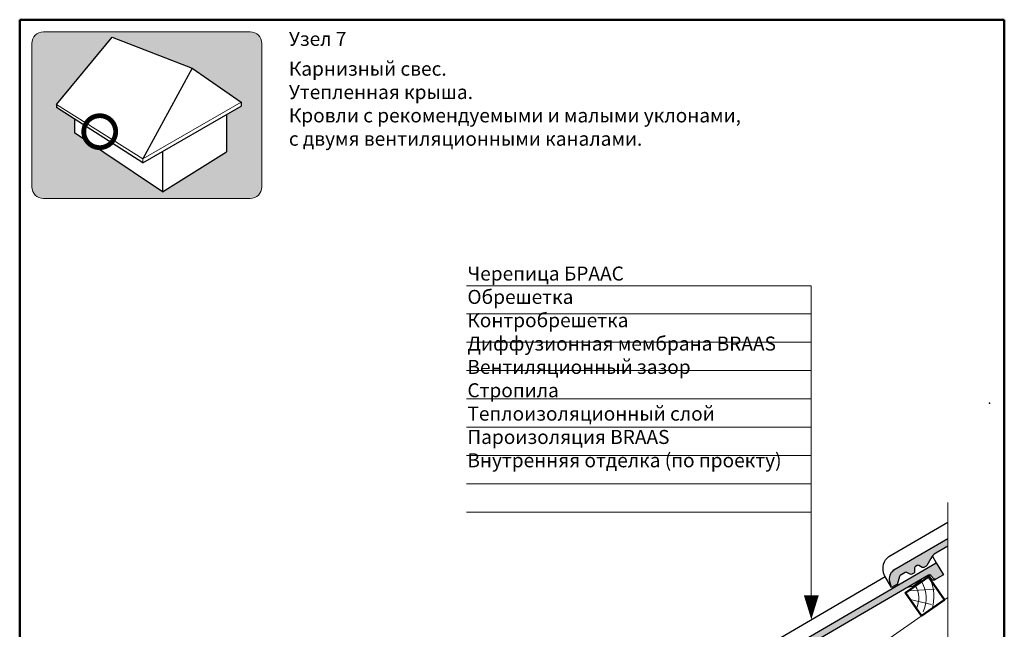
# Model space of a CAD drawing. Units: millimetres. Extents: x 281 to 35085, y 526 to 18959.
# Drawn here: x 14318 to 16076, y 17871 to 18959 of the extents above; entities that cross this region are included whole.
import ezdxf

# ---------------------------------------------------------------- set-up
doc = ezdxf.new("R2010")
doc.units = ezdxf.units.MM
for name, color, linetype, lineweight in [('БРААС', 7, 'Continuous', 25), ('БРААС_контур', 7, 'Continuous', 25), ('выноски', 7, 'Continuous', 15), ('дерево_контур', 7, 'Continuous', 20), ('дерево_контур_толстые', 7, 'Continuous', 50), ('дерево_штриховка', 7, 'Continuous', 15), ('иконка_линии', 7, 'Continuous', 25), ('иконка_маркер', 1, 'Continuous', 0), ('рамка', 7, 'Continuous', 50), ('текст', 7, 'Continuous', 0), ('тонкие', 7, 'Continuous', 15)]:
    doc.layers.add(name, color=color, linetype=linetype, lineweight=lineweight)
doc.layers.add('иконка_заливка', color=7, linetype='Continuous', lineweight=0, true_color=0xd6d6d6)
doc.layers.add('нет_печати', color=1, linetype='Continuous', lineweight=0, plot=False)
doc.styles.add('BMI Braas', font='arial.ttf', dxfattribs={"height": 25})

# ---------------------------------------------------------------- blocks, each defined once
blk = doc.blocks.new('tile')
at = {"layer": 'БРААС'}
h = blk.add_hatch(color=256, dxfattribs=at)
edge = h.paths.add_edge_path()
edge.add_line((24103.30867940716, 41714.39900665652), (24100.24468315508, 41724.88132973516))
edge.add_arc((24118.67505263759, 41730.21134603523), 19.18560900834319, 125.7643012408166, 196.1297356092628, ccw=False)
edge.add_line((24107.46198087335, 41745.77908879489), (24453.34675318261, 41947.84802961856))
edge.add_line((24453.34675318261, 41947.84802961857), (24465.95749317154, 41926.26178742583))
edge.add_line((24465.95749317154, 41926.26178742583), (24452.62982151462, 41918.47573015337))
edge.add_arc((24451.07608925297, 41921.04277498924), 3.000633788094405, 220.2982489101093, 301.18488641209416, ccw=False)
edge.add_line((24448.7875415802, 41919.10206566539), (24443.50661163605, 41925.33065601732))
edge.add_arc((24441.21861106233, 41923.39095733668), 2.999562900996005, 40.29028439604172, 120.3032908020544)
edge.add_line((24439.70509997535, 41925.98067967442), (24182.15130775128, 41775.515478063))
edge.add_arc((24194.76218449075, 41753.92923692454), 25.00000037251902, 120.2938577032431, 150.293858538072)
edge.add_line((24173.04772412064, 41766.31803143654), (24165.8635717332, 41753.72584544738))
edge.add_arc((24163.25878189064, 41755.2117835937), 2.998823485733309, 300.2870132760794, 330.2968093703279, ccw=False)
edge.add_line((24164.77118427499, 41752.62226986978), (24160.78308039605, 41750.29228550735))
edge.add_arc((24159.26977526964, 41752.88263449206), 3.000000044700629, 240.2938678728568, 300.29385588216144, ccw=False)
edge.add_line((24157.78312035273, 41750.27689900544), (24151.76538169202, 41753.7102177314))
edge.add_arc((24150.27866238643, 41751.10454454501), 2.999977841238835, 60.29221011032931, 120.2938640131616)
edge.add_line((24148.76536809263, 41753.69487414339), (24145.75300845671, 41751.93487329486))
edge.add_arc((24147.26645864724, 41749.34438085603), 3.000197086009565, 120.2948659840418, 180.2902824266811)
edge.add_line((24144.26630006606, 41749.32918077023), (24144.30185509333, 41742.40107493546))
edge.add_arc((24141.30192156201, 41742.38568084164), 2.999973028284219, 300.2923234406795, 360.2940094687867, ccw=False)
edge.add_line((24142.81514377861, 41739.79531471045), (24139.62849899683, 41737.93370037))
edge.add_line((24139.62849899683, 41737.93370037), (24138.13063623172, 41737.52411301454))
edge.add_line((24138.13063623172, 41737.52411301454), (24136.62850721101, 41737.91823667649))
edge.add_line((24136.628507211, 41737.91823667649), (24130.61087796296, 41741.35153673541))
edge.add_arc((24129.12415865739, 41738.745863549), 2.999977841237802, 60.29221011063942, 120.2938640136012)
edge.add_line((24127.61086436357, 41741.33619314738), (24118.69222271762, 41736.1257576295))
edge.add_arc((24120.20516094358, 41733.53570746239), 2.999556957910899, 120.2906837868786, 165.2984686586478)
edge.add_line((24117.30380657014, 41734.29694641532), (24113.98557054518, 41721.6541792172))
edge.add_arc((24111.08335325394, 41722.41607328915), 3.000557911864411, 300.29860205189226, 345.29055039323407, ccw=False)
edge.add_line((24112.59715439768, 41719.825368003), (24103.30867940716, 41714.39900665652))
for points in [[(24446.37079744192, 41959.78889030481), (24453.34675318261, 41947.84802961857)], [(24402.41282636437, 41904.19420385139), (24412.39696470341, 41906.92837995898), (24427.14466719418, 41917.3680115183), (24427.13771757162, 41918.63870380688)]]:
    blk.add_lwpolyline(points, dxfattribs=at)
for points in [[(24103.30867940716, 41714.39900665652), (24090.69777018195, 41735.9852356219, -0.1638706782481744), (24089.00009969289, 41756.1687557121, -0.1906127762016538), (24098.44541873534, 41769.46524410287), (24362.06459524327, 41923.4738967915)], [(24452.63053686222, 41918.47599560214), (24450.03986018962, 41916.96251616868, -0.3683576214773127), (24446.19758025522, 41917.58885168069), (24440.91665031106, 41923.81744203262, 0.3640009168029611), (24437.11510582507, 41924.46758220213, 0.3639971614612483)], [(24452.63053686222, 41918.47599560214), (24450.03986018962, 41916.96251616868, -0.3683576214773127), (24446.19758025522, 41917.58885168069), (24440.91665031106, 41923.81744203262, 0.3640009168029611), (24437.11510582507, 41924.46758220213, 0.3639971614612483)]]:
    blk.add_lwpolyline(points, format="xyb", dxfattribs=at)
at = {"layer": 'БРААС_контур'}
blk.add_lwpolyline([(24103.30867940716, 41714.39900665652), (24100.24468315508, 41724.88132973515, -0.3170526957354703), (24107.46198087335, 41745.77908879489), (24453.34675318261, 41947.84802961857), (24465.95749317154, 41926.26178742583), (24452.62982151462, 41918.47573015337, -0.3683576214773127), (24448.7875415802, 41919.10206566539), (24443.50661163604, 41925.33065601732, 0.3640345048165097), (24439.70509997535, 41925.98067967442), (24182.15130775128, 41775.515478063, 0.1316525012931606), (24173.04772412064, 41766.31803143654), (24165.8635717332, 41753.72584544738, -0.1316959822037899), (24164.77118427499, 41752.62226986978), (24160.78308039605, 41750.29228550735, -0.2679491363554101), (24157.78312035273, 41750.27689900544), (24151.76538169202, 41753.7102177314, 0.2679569270809768), (24148.76536809263, 41753.69487414339), (24145.75300845671, 41751.93487329486, 0.2679277571019814), (24144.26630006606, 41749.32918077023), (24144.30185509333, 41742.40107493546, -0.2679570773180816), (24142.81514377861, 41739.79531471045), (24139.62849899683, 41737.93370037), (24138.13063623172, 41737.52411301454), (24136.628507211, 41737.91823667649), (24130.61087796296, 41741.35153673541, 0.2679569270809316), (24127.61086436357, 41741.33619314738), (24118.69222271762, 41736.1257576295, 0.198947679507826), (24117.30380657014, 41734.29694641532), (24113.98557054517, 41721.65417921719, -0.1988758456094773), (24112.59715439768, 41719.825368003)], format="xyb", close=True, dxfattribs=at)

msp = doc.modelspace()

# ---------------------------------------------------------------- hatches: boundary and pattern name
at = {"layer": 'БРААС'}
h = msp.add_hatch(color=256, dxfattribs=at)
edge = h.paths.add_edge_path()
edge.add_line((15974.83316339002, 18019.08805589771), (15953.6244413598, 18006.25538071657))
edge.add_arc((15966.23531809926, 17984.66913957811), 25.00000037251244, 120.2938577032487, 150.2938585380771)
edge.add_line((15944.52085772915, 17997.05793409011), (15937.33670534171, 17984.46574810096))
edge.add_arc((15934.73191549916, 17985.95168624728), 2.998823485730434, 300.2870132760264, 330.29680937027456, ccw=False)
edge.add_line((15936.2443178835, 17983.36217252335), (15932.25621400456, 17981.03218816092))
edge.add_arc((15930.74290887816, 17983.62253714563), 3.000000044702418, 240.2938678728627, 300.2938558821503, ccw=False)
edge.add_line((15929.25625396125, 17981.01680165901), (15923.23851530054, 17984.45012038497))
edge.add_arc((15921.75179599495, 17981.84444719857), 2.999977841239052, 60.29221011033269, 120.2938640131962)
edge.add_line((15920.23850170114, 17984.43477679696), (15917.22614206522, 17982.67477594844))
edge.add_arc((15918.73959225575, 17980.0842835096), 3.000197085999369, 120.2948659840206, 180.2902824267296)
edge.add_line((15915.73943367457, 17980.0690834238), (15915.77498870184, 17973.14097758904))
edge.add_arc((15912.77505517052, 17973.12558349522), 2.999973028286049, -59.70767655935151, 0.29400946870072175, ccw=False)
edge.add_line((15914.28827738712, 17970.53521736402), (15911.10163260534, 17968.67360302357))
edge.add_line((15911.10163260534, 17968.67360302357), (15909.60376984023, 17968.26401566812))
edge.add_line((15909.60376984023, 17968.26401566812), (15908.10164081951, 17968.65813933007))
edge.add_line((15908.10164081951, 17968.65813933007), (15902.08401157147, 17972.09143938898))
edge.add_arc((15900.59729226591, 17969.48576620257), 2.999977841242677, 60.29221011077217, 120.2938640136263)
edge.add_line((15899.08399797208, 17972.07609580095), (15890.16535632614, 17966.86566028307))
edge.add_arc((15891.67829455209, 17964.27561011596), 2.999556957905588, 120.2906837867813, 165.2984686584969)
edge.add_line((15888.77694017865, 17965.03684906889), (15885.45870415368, 17952.39408187076))
edge.add_arc((15882.55648686244, 17953.15597594271), 3.000557911864007, 300.2986020519428, 345.29055039326465, ccw=False)
edge.add_line((15884.07028800619, 17950.56527065657), (15874.78181301567, 17945.1389093101))
edge.add_line((15874.78181301567, 17945.1389093101), (15871.71781676359, 17955.62123238872))
edge.add_arc((15890.1481862461, 17960.95124868881), 19.18560900833841, 125.7643012408329, 196.129735609288, ccw=False)
edge.add_line((15878.93511448186, 17976.51899144847), (15974.83316339001, 18032.54347914289))
edge.add_line((15974.83316339001, 18032.54347914289), (15974.83316339001, 18019.08805589771))
at = {"layer": 'иконка_заливка'}
h = msp.add_hatch(color=256, dxfattribs=at)
h.paths.add_polyline_path([(14750.57345460919, 18916.46063449, 0.4142135623730951), (14730.05345460919, 18936.98063449), (14545.37345460919, 18936.98063449), (14360.69345460919, 18936.98063449, 0.4142135623730958), (14340.1734546092, 18916.46063449), (14340.1734546092, 18660.33160056013, 0.4142135623730951), (14360.69345460919, 18639.81160056013), (14545.37345460919, 18639.81160056013), (14730.05345460919, 18639.81160056013, 0.4142135623730951), (14750.57345460919, 18660.33160056013)])
h.paths.add_polyline_path([(14713.44471998735, 18811.51355320806), (14713.44471998735, 18804.63250146889), (14687.31785118915, 18789.46460462876), (14687.31785118915, 18722.7202796999), (14573.2980787957, 18651.5929069237), (14453.77682457682, 18731.37288306377, -0.1630467150861279), (14438.72014867153, 18741.4231561497), (14415.93746104753, 18756.63051225493), (14415.93746104753, 18781.39529640367), (14384.03271712205, 18801.79586658267), (14384.03271712205, 18807.25240668723), (14483.66776215587, 18927.66843403798), (14625.9549348558, 18872.2455105634)], flags=16)

# ---------------------------------------------------------------- linework, layer by layer
at = {"layer": 'БРААС'}
msp.add_lwpolyline([(15874.78181301567, 17945.1389093101), (15862.17090379046, 17966.72513827547, -0.1638706782481744), (15860.4732333014, 17986.90865836568, -0.1906127762016538), (15869.91855234385, 18000.20514675644), (15974.83316339001, 18061.4971897277)], format="xyb", dxfattribs=at)
msp.add_point((16049.6048121237, 18274.15071681419), dxfattribs=at)
at = {"layer": 'БРААС_контур'}
msp.add_lwpolyline([(15974.83316339001, 18018.64570356385), (15953.6244413598, 18006.25538071657, 0.1316525012931606), (15944.52085772915, 17997.05793409011), (15937.33670534171, 17984.46574810096, -0.1316959822037899), (15936.2443178835, 17983.36217252335), (15932.25621400456, 17981.03218816092, -0.2679491363554101), (15929.25625396125, 17981.01680165901), (15923.23851530053, 17984.45012038497, 0.2679569270809768), (15920.23850170114, 17984.43477679696), (15917.22614206522, 17982.67477594844, 0.2679277571019814), (15915.73943367457, 17980.0690834238), (15915.77498870184, 17973.14097758904, -0.2679570773180816), (15914.28827738712, 17970.53521736402), (15911.10163260534, 17968.67360302357), (15909.60376984023, 17968.26401566812), (15908.10164081951, 17968.65813933007), (15902.08401157147, 17972.09143938898, 0.2679569270809316), (15899.08399797208, 17972.07609580095), (15890.16535632614, 17966.86566028307, 0.198947679507826), (15888.77694017865, 17965.03684906889), (15885.45870415369, 17952.39408187076, -0.1988758456094773), (15884.07028800619, 17950.56527065657), (15874.78181301567, 17945.1389093101), (15871.71781676359, 17955.62123238872, -0.3170526957354703), (15878.93511448186, 17976.51899144847), (15974.83316339001, 18032.54347914289)], format="xyb", dxfattribs=at)
at = {"layer": 'выноски'}
for points in [[(15115.9785227818, 18483.96710452159), (15731.40796598244, 18483.96710452159)], [(15731.40796598244, 17931.15377216528), (15731.40796598244, 18483.96710452159)], [(15115.9785227818, 18433.43310452159), (15731.40796598244, 18433.43310452159)], [(15115.9785227818, 18382.89910452159), (15731.40796598244, 18382.89910452159)], [(15115.9785227818, 18332.36510452159), (15731.40796598244, 18332.36510452159)], [(15115.9785227818, 18281.83110452159), (15731.40796598244, 18281.83110452159)], [(15115.9785227818, 18231.29710452159), (15731.40796598244, 18231.29710452159)], [(15115.9785227818, 18180.76310452159), (15731.40796598244, 18180.76310452159)], [(15115.9785227818, 18130.22892108073), (15731.40796598244, 18130.22892108073)], [(15115.9785227818, 18079.69473763987), (15731.40796598244, 18079.69473763987)]]:
    msp.add_lwpolyline(points, dxfattribs=at)
msp.add_lwpolyline([(15731.40796598244, 17887.92924910491, 0, 26.6, 0), (15731.40796598244, 17931.15377216528, 26.6, 26.6, 0)], format="xyseb", dxfattribs=at)
at = {"layer": 'дерево_контур'}
msp.add_lwpolyline([(14596.75208447326, 16962.4976028292), (15974.83316339001, 17927.44036255087)], dxfattribs=at)
at = {"layer": 'дерево_контур_толстые'}
msp.add_lwpolyline([(15928.01687631198, 17894.65924542784), (15968.97447852643, 17923.33806724539), (15940.29565670888, 17964.29566945983), (15899.33805449443, 17935.61684764228)], close=True, dxfattribs=at)
at = {"layer": 'дерево_штриховка'}
for points in [[(15917.05718905426, 17948.09435081601, -0.2559425154802259), (15918.87860606101, 17907.71004787183, 1.604384306388265)], [(15928.56908228437, 17955.02491192657, -0.2559425154802261), (15930.97204480837, 17901.7466312403, -0.2559425154802261)], [(15944.21362498428, 17958.70023087685, -0.1609893429157613), (15947.35595037013, 17908.130179281, -0.1609893429157613)]]:
    msp.add_lwpolyline(points, format="xyb", dxfattribs=at)
msp.add_lwpolyline([(15904.87708186868, 17939.49531636407), (15951.13306719512, 17942.30565029803)], dxfattribs=at)
at = {"layer": 'дерево_штриховка', "ltscale": 2}
msp.add_lwpolyline([(15907.64300625394, 17923.75614734084), (15945.64259810678, 17914.93287096115)], dxfattribs=at)
at = {"layer": 'иконка_линии'}
for points in [[(14384.03271712205, 18807.25240668723), (14483.66776215587, 18927.66843403798)], [(14483.66776215587, 18927.66843403798), (14625.9549348558, 18872.2455105634)], [(14625.9549348558, 18872.2455105634), (14538.46514972424, 18710.48905121398)], [(14625.9549348558, 18872.2455105634), (14713.44471998735, 18811.51355320806)], [(14384.03271712205, 18807.25240668723), (14384.03271712205, 18801.79586658267)], [(14713.44471998735, 18811.51355320806), (14713.44471998735, 18804.63250146889)], [(14538.46514972424, 18703.04849263183), (14384.03271712205, 18801.79586658267)], [(14538.46514972424, 18703.04849263183), (14713.44471998735, 18804.63250146889)], [(14687.31785118915, 18789.46460462876), (14687.31785118915, 18722.7202796999)], [(14415.93746104753, 18781.39529640367), (14415.93746104753, 18756.63051225493)], [(14573.2980787957, 18651.5929069237), (14415.93746104753, 18756.63051225493)], [(14573.2980787957, 18723.1592936079), (14573.2980787957, 18651.5929069237)], [(14573.2980787957, 18651.5929069237), (14687.31785118915, 18722.7202796999)]]:
    msp.add_lwpolyline(points, dxfattribs=at)
at = {"layer": 'иконка_маркер', "const_width": 8.618399999999998}
msp.add_lwpolyline([(14432.75395247865, 18758.8707289506, 0.9999999999999999), (14489.74391436765, 18758.8707289506, 0.9999999999999999)], format="xyb", close=True, dxfattribs=at)
at = {"layer": 'нет_печати'}
msp.add_lwpolyline([(14545.37345460919, 18639.81160056013), (14360.69345460919, 18639.81160056013, -0.4142135623730951), (14340.1734546092, 18660.33160056013), (14340.1734546092, 18916.46063449, -0.4142135623730951), (14360.69345460919, 18936.98063449), (14545.37345460919, 18936.98063449), (14730.05345460919, 18936.98063449, -0.4142135623730951), (14750.57345460919, 18916.46063449), (14750.57345460919, 18660.33160056013, -0.4142135623730951), (14730.05345460919, 18639.81160056013)], format="xyb", close=True, dxfattribs=at)
at = {"layer": 'рамка'}
for p, q in [((14318.37514941753, 18958.77893968166), (16075.87514941754, 18958.77893968166)), ((14318.37514941753, 16232.27893968166), (14318.37514941753, 18958.77893968166)), ((16075.87514941753, 16232.27893968166), (16075.87514941754, 18958.77893968166))]:
    msp.add_line(p, q, dxfattribs=at)
at = {"layer": 'тонкие'}
for points in [[(14538.46514972424, 18710.48905121398), (14384.03271712205, 18807.25240668723)], [(14538.46514972424, 18710.48905121398), (14713.44471998735, 18811.51355320806)], [(14538.46514972424, 18710.48905121398), (14538.46514972424, 18703.04849263183)], [(15974.83316339002, 18096.71909777683), (15974.83316339001, 17738.9755963384), (15958.39043984211, 17731.63487933332), (15994.48330202408, 17727.43983769068), (15974.83316339001, 17720.69166122959), (15974.83316339, 17425.1921860108)]]:
    msp.add_lwpolyline(points, dxfattribs=at)

# ---------------------------------------------------------------- block references
at = {"layer": 'БРААС'}
msp.add_blockref('tile', (-8498.847041006858, -23958.54032134227), dxfattribs=at)

# ---------------------------------------------------------------- texts
at = {"layer": 'текст', "char_height": 25, "attachment_point": 1, "style": 'BMI Braas'}
for s, width, insert in [('{\\fArial|b1|i0|c204|p34;Узел \\fArial|b1|i0|c0|p34;7}', 1247.823558582788, (14798.89486556179, 18937.06403028739)), ('{\\fArial|b1|i0|c204|p34;Карнизный свес. \\PУтепленная крыша. \\PКровли с рекомендуемыми и малыми уклонами, \\Pс двумя вентиляционными каналами.}', 1247.823558582788, (14798.89486556179, 18883.79515615439)), ('{\\C7;Черепица БРААС}\\PОбрешетка{\\H1.3657x; }\\PКонтробрешетка{\\H1.2472x; }\\PДиффузионная мембрана BRAAS{\\H1.2867x; }\\PВентиляционный зазор{\\H1.2497x; }\\PСтропила{\\H1.2672x; }\\PТеплоизоляционный слой{\\H1.2528x; }\\PПароизоляция BRAAS{\\H1.2661x; }\\PВнутренняя отделка (по проекту){\\H1.2702x; }', 834.4241167488799, (15117.52491414824, 18518.11237811704))]:
    msp.add_mtext_dynamic_manual_height_columns(s, width=width, gutter_width=150, heights=[0], dxfattribs=dict(at, insert=insert))

doc.saveas('drawing.dxf')
